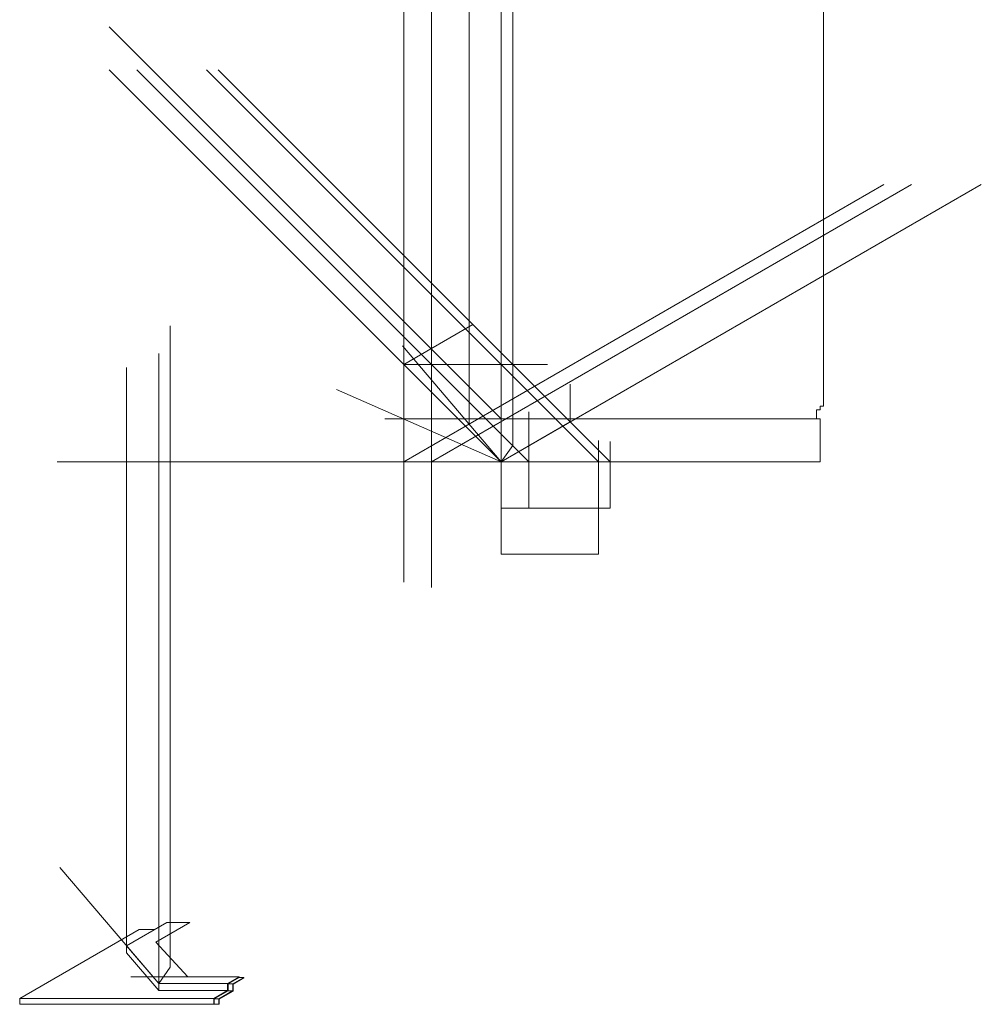
# Model space of a CAD drawing. Extents: x -604 to 125, y -103 to 230.
# Drawn here: x -604 to -396, y -100 to 114 of the extents above; entities that cross this region are included whole.
import ezdxf

# ---------------------------------------------------------------- set-up
doc = ezdxf.new("R2010")
doc.units = 0
doc.header["$MEASUREMENT"] = 0
doc.layers.add('FIBERGLASS', color=7, linetype='Continuous', lineweight=0)
doc.layers.add('reference', color=2, linetype='Continuous', lineweight=0)

msp = doc.modelspace()

# ---------------------------------------------------------------- linework, layer by layer
at = {"layer": 'FIBERGLASS', "linetype": 'Continuous', "ltscale": 8}
for p, q in [((-499.62866, 154.17083), (-499.62866, 17.81114)), ((-506.57494, 25.97605), (-506.57494, 144.01854)), ((-497.14338, 126.09662), (-497.14338, 21.32586)), ((-571.28045, 47.26709), (-571.28045, -91.57788)), ((-520.71697, 38.89945), (-505.77895, 47.52393)), ((-499.62866, 17.81114), (-521.01214, 42.94605)), ((-573.76574, 41.26709), (-573.76574, -95.0926)), ((-484.69063, 26.43561), (-484.69063, 34.61817)), ((-499.62866, 17.81114), (-535.26871, 33.50395)), ((-431.37309, 27.09662), (-431.37309, 29.09662)), ((-431.37309, 29.09662), (-430.62309, 29.09662)), ((-431.37309, 27.09662), (-524.81587, 27.09662)), ((-499.62866, 17.81114), (-484.69063, 26.43561)), ((-430.62309, 27.09662), (-431.37309, 27.09662)), ((-430.62309, 27.09662), (-430.62309, 17.81114)), ((-499.62866, 17.81114), (-507.36388, 25.52055)), ((-499.62866, 17.81114), (-497.14338, 21.32586)), ((-573.76574, -95.0926), (-595.14921, -69.95768)), ((-580.71201, -86.92769), (-572.03096, -81.91568)), ((-574.36482, -86.14988), (-567.03096, -81.91568)), ((-572.03096, -81.91568), (-567.03096, -81.91568)), ((-603.86895, -98.36027), (-578.03096, -83.4427)), ((-574.67584, -83.4427), (-578.03096, -83.4427)), ((-580.71201, -88.45471), (-580.71201, -86.92769)), ((-573.76574, -95.0926), (-580.71201, -86.92769)), ((-567.45849, -93.66126), (-574.36482, -86.14988)), ((-573.76574, -96.61962), (-580.71201, -88.45471)), ((-573.76574, -95.0926), (-571.28045, -91.57788)), ((-556.3749, -93.66126), (-579.78092, -93.66126)), ((-558.85405, -95.0926), (-556.3749, -93.66126)), ((-556.3749, -93.66126), (-556.3749, -93.77597)), ((-558.85405, -95.0926), (-573.76574, -95.0926)), ((-573.76574, -96.61962), (-573.76574, -95.0926)), ((-558.85405, -96.61962), (-558.85405, -95.0926)), ((-558.75512, -95.15019), (-556.3749, -93.77597)), ((-558.75512, -96.66856), (-558.75512, -95.15019)), ((-558.75512, -95.15019), (-557.75512, -95.15019)), ((-557.75512, -95.15019), (-555.3749, -93.77597)), ((-557.75512, -96.66856), (-557.75512, -95.15019)), ((-557.66121, -95.21068), (-555.3749, -93.89068)), ((-557.66121, -96.72905), (-557.66121, -95.21068)), ((-556.3749, -93.77597), (-555.3749, -93.77597)), ((-555.3749, -93.77597), (-555.3749, -93.89068)), ((-558.85405, -96.61962), (-573.76574, -96.61962)), ((-561.86895, -98.36027), (-558.85405, -96.61962)), ((-561.7931, -98.42253), (-558.75512, -96.66856)), ((-560.7931, -98.42253), (-557.77819, -96.68188)), ((-560.71724, -98.49345), (-557.66121, -96.72905)), ((-558.75512, -96.66856), (-557.75512, -96.66856)), ((-603.86895, -98.36027), (-603.86895, -99.60471)), ((-561.86895, -98.36027), (-603.86895, -98.36027)), ((-603.86895, -98.36027), (-603.86895, -99.60471)), ((-603.86895, -99.60471), (-561.86895, -99.60471)), ((-561.86895, -98.36027), (-561.86895, -99.60471)), ((-561.86895, -99.60471), (-561.7931, -99.56092)), ((-561.7931, -99.56092), (-561.7931, -98.42253)), ((-561.7931, -98.42253), (-560.7931, -98.42253)), ((-561.7931, -99.56092), (-560.7931, -99.56092)), ((-560.7931, -98.42253), (-560.7931, -99.56092)), ((-560.7931, -99.56092), (-560.71724, -99.51712)), ((-560.71724, -99.51712), (-560.71724, -98.49345))]:
    msp.add_line(p, q, dxfattribs=at)
msp.add_lwpolyline([(-430.62309, 29.09662), (-430.62309, 29.84662), (-429.87309, 29.84662), (-429.87309, 116.34662), (-430.62309, 116.34662)], dxfattribs=at)
at = {"layer": 'reference', "linetype": 'Continuous', "ltscale": 8}
for p, q in [((-514.71697, 177.74442), (-514.71697, -9.38085)), ((-520.71697, 175.25914), (-520.71697, -8.2053)), ((-499.62866, 27.09662), (-584.48147, 111.94943)), ((-499.62866, 17.81114), (-584.48147, 102.66395)), ((-493.62866, 17.81114), (-578.48147, 102.66395)), ((-478.56616, 17.81114), (-563.41897, 102.66395)), ((-476.06616, 17.81114), (-560.91897, 102.66395)), ((-520.71697, 17.81114), (-416.79392, 77.81114)), ((-514.71697, 17.81114), (-410.79392, 77.81114)), ((-499.62866, 17.81114), (-395.70561, 77.81114)), ((-520.71697, 38.89945), (-489.61122, 38.89945)), ((-580.71201, -86.92769), (-580.71201, 38.23741)), ((-493.62866, 7.80974), (-493.62866, 28.61424)), ((-478.56616, -2.19166), (-478.56616, 22.40118)), ((-476.06616, 7.80974), (-476.06616, 22.19598)), ((-430.62309, 17.81114), (-595.72904, 17.81114)), ((-499.62866, 17.81114), (-499.62866, -2.19166)), ((-499.62866, 7.80974), (-493.62866, 7.80974)), ((-499.62866, 7.80974), (-476.06616, 7.80974)), ((-499.62866, -2.19166), (-478.56616, -2.19166))]:
    msp.add_line(p, q, dxfattribs=at)

doc.saveas('drawing.dxf')
